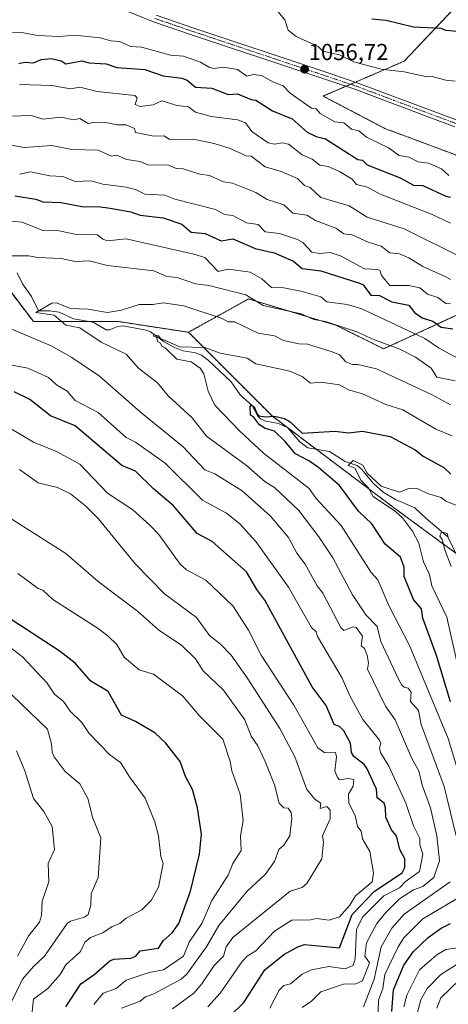
# Model space of a CAD drawing. Units: metres. Extents: x 647985 to 651438, y 4748532 to 4750920.
# Drawn here: x 650569 to 650754, y 4748763 to 4749189 of the extents above; entities that cross this region are included whole.
import ezdxf
from ezdxf.enums import TextEntityAlignment as Align

# ---------------------------------------------------------------- set-up
doc = ezdxf.new("R2010")
doc.units = ezdxf.units.M
doc.header["$MEASUREMENT"] = 0
doc.linetypes.add('TRAZO_Y_PUNTO', pattern=[1, 0.5, -0.25, 0, -0.25])
doc.linetypes.add('TRAZOS', pattern=[0.75, 0.5, -0.25])
for name, color, linetype, lineweight in [('Arbolado forestal', 92, 'TRAZOS', 0), ('Arbolado forestal CxS', 92, 'Continuous', 0), ('Camino', 19, 'Continuous', 0), ('Camino Cxs', 19, 'Continuous', 0), ('Camino eje', 39, 'TRAZO_Y_PUNTO', 13), ('Carátula', 7, 'Continuous', 5), ('Corriente natural lineal', 142, 'Continuous', 13), ('Curva de nivel maestra', 36, 'Continuous', 30), ('Curva de nivel normal', 36, 'Continuous', 0), ('Pastizal CxS', 92, 'Continuous', 0), ('Punto de cota en terreno', 7, 'Continuous', 0), ('Rótulo de punto de cota en terreno', 19, 'Continuous', 0)]:
    doc.layers.add(name, color=color, linetype=linetype, lineweight=lineweight)
doc.styles.add('Arial', font='txt', dxfattribs={"height": 0.2})

# ---------------------------------------------------------------- blocks, each defined once
blk = doc.blocks.new('*U173')
at = {"layer": 'Curva de nivel normal', "color": 36, "linetype": 'Continuous', "lineweight": 0}
for points in [[(650690.89, 4748761.98, 1015), (650694.89, 4748764.67, 1015), (650698.89, 4748768.7, 1015), (650708.69, 4748772, 1015), (650713.96, 4748772.2, 1015), (650716.89, 4748773.43, 1015), (650719.93, 4748781.24, 1015), (650717.96, 4748784.2, 1015), (650718.64, 4748789.95, 1015), (650723.04, 4748798.2, 1015), (650726.89, 4748803.08, 1015), (650732.89, 4748808.91, 1015), (650738.89, 4748812.81, 1015), (650742.98, 4748814.29, 1015), (650747.62, 4748818.2, 1015), (650750.04, 4748825.35, 1015), (650749.03, 4748836.2, 1015), (650746.25, 4748848.2, 1015), (650742.68, 4748857.99, 1015), (650741.18, 4748864.2, 1015), (650738.19, 4748869.5, 1015), (650731.02, 4748886.2, 1015), (650726.78, 4748892.09, 1015), (650719.01, 4748908.2, 1015), (650719.49, 4748910.8, 1015), (650718.87, 4748914.2, 1015), (650717.74, 4748917.05, 1015), (650716.3, 4748918.2, 1015), (650716.89, 4748922.45, 1015), (650714.11, 4748926.2, 1015), (650712.89, 4748926.48, 1015), (650708.89, 4748924.91, 1015), (650707.57, 4748926.2, 1015), (650699.7, 4748941.01, 1015), (650697.26, 4748944.2, 1015), (650692.15, 4748953.46, 1015), (650688.56, 4748958.2, 1015), (650684.89, 4748965.03, 1015), (650677.16, 4748974.2, 1015), (650664.89, 4748985.24, 1015), (650653.15, 4748992.46, 1015), (650648.89, 4748994.28, 1015), (650639.45, 4749004.2, 1015), (650620.89, 4749019.26, 1015), (650603.4, 4749034.71, 1015), (650591.44, 4749042.75, 1015), (650582.53, 4749047.84, 1015), (650562.84, 4749056.15, 1015)], [(650565.36, 4749086.67, 1015), (650572.89, 4749086.77, 1015), (650576.64, 4749085.95, 1015), (650586.89, 4749085.62, 1015), (650592.92, 4749084.23, 1015), (650598.89, 4749084.59, 1015), (650606.89, 4749082.53, 1015), (650626.86, 4749080.17, 1015), (650632.43, 4749077.74, 1015), (650636.89, 4749077.29, 1015), (650644.89, 4749074.65, 1015), (650650.57, 4749073.88, 1015), (650666.59, 4749069.9, 1015), (650673.98, 4749065.29, 1015), (650690.36, 4749061.67, 1015), (650695.88, 4749059.19, 1015), (650700.89, 4749058.29, 1015), (650714.89, 4749053.77, 1015), (650720.89, 4749050.86, 1015), (650733.05, 4749046.36, 1015), (650739.69, 4749043, 1015), (650746.47, 4749038.2, 1015), (650748.99, 4749034.3, 1015), (650756.89, 4749032.64, 1015)]]:
    blk.add_polyline3d(points, dxfattribs=at)
blk = doc.blocks.new('*U175')
at = {"layer": 'Curva de nivel normal', "color": 36, "linetype": 'Continuous', "lineweight": 0}
for points in [[(650723.56, 4748756.2, 1005), (650723.85, 4748765.16, 1005), (650725.67, 4748770.2, 1005), (650726.59, 4748776.2, 1005), (650732.25, 4748788.2, 1005), (650734.77, 4748792.08, 1005), (650742.89, 4748800.32, 1005), (650760.89, 4748811.01, 1005)], [(650765.93, 4748838.2, 1005), (650753.89, 4748878.2, 1005), (650737.1, 4748918.41, 1005), (650728.3, 4748935.61, 1005), (650723.44, 4748946.75, 1005), (650720.66, 4748949.97, 1005), (650707.64, 4748970.2, 1005), (650696.89, 4748981.87, 1005), (650693.82, 4748986.2, 1005), (650674.15, 4749001.46, 1005), (650663.78, 4749011.09, 1005), (650653.13, 4749022.2, 1005), (650650.35, 4749028.2, 1005), (650648.44, 4749035.75, 1005), (650646.86, 4749038.17, 1005), (650642.89, 4749040.96, 1005), (650636.81, 4749042.12, 1005), (650631.7, 4749047.01, 1005), (650630.31, 4749047.62, 1005), (650629.65, 4749048.96, 1005), (650628.4, 4749049.71, 1005), (650628.18, 4749051.49, 1005), (650626.65, 4749051.96, 1005), (650626.89, 4749052.62, 1005), (650628.91, 4749052.2, 1005), (650629.74, 4749051.05, 1005), (650638.13, 4749047.44, 1005), (650648.89, 4749047.16, 1005), (650655.41, 4749044.72, 1005), (650667.16, 4749042.47, 1005), (650670.89, 4749040.12, 1005), (650685.59, 4749036.9, 1005), (650690.89, 4749034.52, 1005), (650694.43, 4749031.74, 1005), (650698.89, 4749032.1, 1005), (650706.89, 4749030.94, 1005), (650710.89, 4749028.77, 1005), (650716.89, 4749027.12, 1005), (650726.89, 4749022.51, 1005), (650734.33, 4749020.2, 1005), (650748.55, 4749011.86, 1005), (650755.63, 4749008.94, 1005)]]:
    blk.add_polyline3d(points, dxfattribs=at)
blk = doc.blocks.new('*U184')
at = {"layer": 'Curva de nivel normal', "color": 36, "linetype": 'Continuous', "lineweight": 0}
blk.add_polyline3d([(650568.07, 4748784.2, 1065), (650572.89, 4748793.06, 1065), (650577.57, 4748798.88, 1065), (650578.37, 4748801.68, 1065), (650578.63, 4748807.94, 1065), (650581.52, 4748816.2, 1065), (650581.31, 4748824.2, 1065), (650584.01, 4748830.2, 1065), (650582.92, 4748840.23, 1065), (650579.39, 4748846.7, 1065), (650574.89, 4748852.2, 1065), (650571.21, 4748864.2, 1065), (650567.53, 4748872.84, 1065)], dxfattribs=at)
blk = doc.blocks.new('*U191')
at = {"layer": 'Curva de nivel normal', "color": 36, "linetype": 'Continuous', "lineweight": 0}
blk.add_polyline3d([(650748.89, 4748761.7, 985), (650750.66, 4748766.2, 985), (650758.89, 4748774.07, 985)], dxfattribs=at)
blk = doc.blocks.new('*U192')
at = {"layer": 'Curva de nivel normal', "color": 36, "linetype": 'Continuous', "lineweight": 0}
for points in [[(650573.97, 4748756.2, 1055), (650574.89, 4748765.55, 1055), (650581.06, 4748770.2, 1055), (650586.44, 4748776.2, 1055), (650588.89, 4748780.34, 1055), (650595.19, 4748786.2, 1055), (650597.07, 4748790.2, 1055), (650599.5, 4748792.2, 1055), (650604.79, 4748794.2, 1055), (650608.89, 4748796.99, 1055), (650612.19, 4748798.2, 1055), (650614.89, 4748800.53, 1055), (650621.65, 4748804.2, 1055), (650625.75, 4748808.2, 1055), (650628.89, 4748814.02, 1055), (650630.89, 4748824.2, 1055), (650629.85, 4748827.16, 1055), (650628.84, 4748836.2, 1055), (650627.29, 4748842.2, 1055), (650623.17, 4748852.48, 1055), (650616.29, 4748861.6, 1055), (650612.49, 4748867.8, 1055), (650607.89, 4748871.2, 1055), (650598.89, 4748880.34, 1055), (650595.8, 4748885.11, 1055), (650590.75, 4748890.06, 1055), (650587.82, 4748894.2, 1055), (650583.96, 4748897.27, 1055), (650580.82, 4748902.13, 1055), (650570.1, 4748913.41, 1055), (650558.78, 4748922.09, 1055)], [(650561.62, 4749182.93, 1055), (650569.91, 4749183.22, 1055), (650576.61, 4749181.92, 1055), (650586.19, 4749181.5, 1055), (650592.7, 4749182.01, 1055), (650603.62, 4749180.93, 1055), (650608.26, 4749179.57, 1055), (650612.05, 4749179.36, 1055), (650616.89, 4749177.16, 1055), (650621.56, 4749176.87, 1055), (650634.07, 4749173.38, 1055), (650639.59, 4749172.9, 1055), (650647.02, 4749170.33, 1055), (650650.89, 4749168.02, 1055), (650652.89, 4749167.68, 1055), (650656.96, 4749168.27, 1055), (650662.89, 4749167.23, 1055), (650667.04, 4749164.35, 1055), (650669.8, 4749165.11, 1055), (650673.25, 4749164.56, 1055), (650678.41, 4749161.72, 1055), (650682.71, 4749160.2, 1055), (650685.67, 4749156.98, 1055), (650694.89, 4749150.53, 1055), (650696.95, 4749150.26, 1055), (650698.68, 4749148.2, 1055), (650704.89, 4749144.56, 1055), (650708.89, 4749144.12, 1055), (650712.19, 4749141.5, 1055), (650715.37, 4749140.68, 1055), (650718.66, 4749137.97, 1055), (650728.1, 4749133.41, 1055), (650732.76, 4749130.07, 1055), (650736.89, 4749129.3, 1055), (650740.89, 4749127.36, 1055), (650745.39, 4749126.7, 1055), (650751.02, 4749124.33, 1055), (650754.14, 4749121.45, 1055)], [(650756.89, 4749162.13, 1055), (650752.89, 4749162.58, 1055), (650746.89, 4749164.2, 1055), (650744.74, 4749164.05, 1055), (650734.89, 4749166.2, 1055), (650724.89, 4749167.32, 1055), (650713.19, 4749170.5, 1055), (650706.89, 4749173.52, 1055), (650699.78, 4749175.09, 1055), (650697.81, 4749177.12, 1055), (650688.2, 4749181.51, 1055), (650684.86, 4749184.17, 1055), (650683.38, 4749188.69, 1055), (650680.36, 4749192.2, 1055)]]:
    blk.add_polyline3d(points, dxfattribs=at)
blk = doc.blocks.new('*U195')
at = {"layer": 'Curva de nivel normal', "color": 36, "linetype": 'Continuous', "lineweight": 0}
for points in [[(650676.89, 4748761.64, 1020), (650680.89, 4748769.53, 1020), (650682.89, 4748771.49, 1020), (650685.75, 4748772.2, 1020), (650690.89, 4748776.32, 1020), (650694.89, 4748778.22, 1020), (650702.32, 4748779.63, 1020), (650709.37, 4748778.68, 1020), (650712.89, 4748780.13, 1020), (650713.7, 4748783.01, 1020), (650714.35, 4748795.66, 1020), (650716.89, 4748800.98, 1020), (650726.13, 4748810.2, 1020), (650732.89, 4748813.69, 1020), (650735.27, 4748816.2, 1020), (650741.44, 4748820.75, 1020), (650742.89, 4748828.2, 1020), (650741.67, 4748832.2, 1020), (650741.61, 4748834.92, 1020), (650738.89, 4748840.51, 1020), (650735.61, 4748850.2, 1020), (650728.24, 4748866.2, 1020), (650724.67, 4748872.2, 1020), (650724.15, 4748874.2, 1020), (650724.83, 4748876.2, 1020), (650724.21, 4748877.52, 1020), (650717.08, 4748886.39, 1020), (650711.37, 4748896.68, 1020), (650708.14, 4748904.2, 1020), (650697.48, 4748922.2, 1020), (650696.96, 4748924.27, 1020), (650694.87, 4748926.2, 1020), (650684.89, 4748943.54, 1020), (650670.89, 4748963.36, 1020), (650663.75, 4748971.06, 1020), (650658.26, 4748975.57, 1020), (650647.79, 4748981.1, 1020), (650631.77, 4748997.08, 1020), (650618.97, 4749006.28, 1020), (650614.96, 4749008.27, 1020), (650602.89, 4749019.08, 1020), (650592.95, 4749024.26, 1020), (650589.38, 4749028.2, 1020), (650584.89, 4749031.02, 1020), (650581.33, 4749034.2, 1020), (650572.47, 4749038.2, 1020), (650554.89, 4749041.56, 1020)], [(650560.89, 4749102.12, 1020), (650569.98, 4749101.29, 1020), (650578.89, 4749097.7, 1020), (650584.5, 4749097.81, 1020), (650592.77, 4749096.08, 1020), (650602.5, 4749095.81, 1020), (650604.89, 4749093.85, 1020), (650606.89, 4749093.12, 1020), (650614.89, 4749094.08, 1020), (650644.14, 4749087.45, 1020), (650648.89, 4749086.01, 1020), (650654.65, 4749079.96, 1020), (650658.89, 4749080.93, 1020), (650668.41, 4749079.72, 1020), (650673.48, 4749076.79, 1020), (650677.67, 4749072.98, 1020), (650682.89, 4749072.93, 1020), (650690.89, 4749071.3, 1020), (650698.89, 4749068.93, 1020), (650701.48, 4749066.79, 1020), (650710.33, 4749065.64, 1020), (650716.55, 4749063.86, 1020), (650743.75, 4749051.06, 1020), (650749.68, 4749046.99, 1020), (650761.38, 4749040.69, 1020)]]:
    blk.add_polyline3d(points, dxfattribs=at)
blk = doc.blocks.new('*U202')
at = {"layer": 'Curva de nivel normal', "color": 36, "linetype": 'Continuous', "lineweight": 0}
for points in [[(650634.89, 4748761.37, 1035), (650644.11, 4748768.2, 1035), (650647.58, 4748772.2, 1035), (650652.89, 4748780.17, 1035), (650656.89, 4748784.17, 1035), (650658.1, 4748788.2, 1035), (650660.98, 4748792.2, 1035), (650685.74, 4748812.2, 1035), (650690.89, 4748813.89, 1035), (650692.89, 4748815.55, 1035), (650699.3, 4748826.2, 1035), (650700.1, 4748833.41, 1035), (650699.58, 4748836.2, 1035), (650702.89, 4748843.54, 1035), (650702.89, 4748847.19, 1035), (650701.56, 4748848.87, 1035), (650698.58, 4748847.89, 1035), (650698.96, 4748850.2, 1035), (650696.48, 4748851.79, 1035), (650692.92, 4748856.2, 1035), (650687.63, 4748870.2, 1035), (650681.22, 4748882.53, 1035), (650667.15, 4748904.46, 1035), (650660.21, 4748914.2, 1035), (650655.62, 4748918.93, 1035), (650650.89, 4748922.64, 1035), (650645.21, 4748930.52, 1035), (650631.42, 4748940.73, 1035), (650618.89, 4748953.47, 1035), (650602.89, 4748973.29, 1035), (650597.38, 4748978.69, 1035), (650590.89, 4748983.88, 1035), (650585.29, 4748986.6, 1035), (650576.89, 4748988.68, 1035), (650568.89, 4748994.37, 1035)], [(650565.24, 4749134.55, 1035), (650570.89, 4749133.49, 1035), (650582.89, 4749134.35, 1035), (650591.41, 4749132.72, 1035), (650602.89, 4749132.3, 1035), (650608.51, 4749129.82, 1035), (650610.93, 4749130.24, 1035), (650615.08, 4749128.39, 1035), (650620.89, 4749127.45, 1035), (650624.57, 4749125.88, 1035), (650632.89, 4749126.04, 1035), (650636.96, 4749124.27, 1035), (650639.13, 4749124.44, 1035), (650646.62, 4749121.93, 1035), (650650.89, 4749121.37, 1035), (650656.89, 4749118.71, 1035), (650660.74, 4749118.05, 1035), (650670.89, 4749114.08, 1035), (650675.77, 4749111.08, 1035), (650682.89, 4749108.68, 1035), (650686.89, 4749105.21, 1035), (650692.89, 4749104.31, 1035), (650696.6, 4749101.91, 1035), (650705.33, 4749098.64, 1035), (650708.89, 4749096.19, 1035), (650712.44, 4749095.75, 1035), (650719.29, 4749092.6, 1035), (650724.89, 4749090.87, 1035), (650728.69, 4749088, 1035), (650732.89, 4749087.63, 1035), (650736.89, 4749085.91, 1035), (650742.89, 4749082.16, 1035), (650752.89, 4749077.65, 1035), (650754.89, 4749076.43, 1035)]]:
    blk.add_polyline3d(points, dxfattribs=at)
blk = doc.blocks.new('*U204')
at = {"layer": 'Curva de nivel normal', "color": 36, "linetype": 'Continuous', "lineweight": 0}
for points in [[(650650.08, 4748762.2, 1030), (650655.43, 4748768.2, 1030), (650664.89, 4748781.8, 1030), (650667.13, 4748784.2, 1030), (650670.89, 4748786.47, 1030), (650678.89, 4748794.95, 1030), (650686.39, 4748799.7, 1030), (650694.48, 4748799.79, 1030), (650697.1, 4748800.41, 1030), (650702.46, 4748799.77, 1030), (650706.89, 4748801.16, 1030), (650711.38, 4748806.2, 1030), (650713.93, 4748810.2, 1030), (650720.99, 4748816.2, 1030), (650721.69, 4748820.2, 1030), (650720.11, 4748829.42, 1030), (650716.89, 4748834.86, 1030), (650716.32, 4748838.2, 1030), (650714.76, 4748840.2, 1030), (650713.65, 4748844.96, 1030), (650711.01, 4748850.32, 1030), (650710.78, 4748854.2, 1030), (650712.89, 4748857.55, 1030), (650713.15, 4748860.46, 1030), (650710.89, 4748860.98, 1030), (650706.98, 4748860.29, 1030), (650706.03, 4748861.34, 1030), (650704.97, 4748864.2, 1030), (650705.7, 4748870.2, 1030), (650705.23, 4748872.2, 1030), (650700.68, 4748871.99, 1030), (650697.56, 4748874.2, 1030), (650687.31, 4748892.62, 1030), (650673.1, 4748914.2, 1030), (650667.65, 4748924.96, 1030), (650660.89, 4748935.57, 1030), (650649.29, 4748946.6, 1030), (650640.89, 4748951.06, 1030), (650638.25, 4748953.56, 1030), (650628.96, 4748966.27, 1030), (650625.11, 4748970.42, 1030), (650617.73, 4748977.04, 1030), (650606.91, 4748984.22, 1030), (650594.89, 4748996.71, 1030), (650584.81, 4749002.12, 1030), (650574.87, 4749006.18, 1030), (650561.07, 4749014.38, 1030)], [(650568.89, 4749121.92, 1030), (650573.65, 4749122.96, 1030), (650581.98, 4749121.29, 1030), (650587.63, 4749120.94, 1030), (650592.89, 4749118.86, 1030), (650599.82, 4749119.13, 1030), (650604.89, 4749117.61, 1030), (650614.89, 4749116.42, 1030), (650618.89, 4749115.43, 1030), (650622.89, 4749113.36, 1030), (650631.59, 4749112.9, 1030), (650635.89, 4749111.2, 1030), (650653.38, 4749106.69, 1030), (650657.3, 4749104.61, 1030), (650660.89, 4749104.08, 1030), (650666.89, 4749100.99, 1030), (650671.93, 4749100.2, 1030), (650674.89, 4749097.06, 1030), (650681, 4749096.31, 1030), (650688.89, 4749093.81, 1030), (650691.13, 4749092.44, 1030), (650694.99, 4749088.3, 1030), (650698.38, 4749087.69, 1030), (650702.89, 4749088.1, 1030), (650707.43, 4749086.74, 1030), (650717.75, 4749081.06, 1030), (650723.47, 4749080.78, 1030), (650724.52, 4749080.2, 1030), (650725.1, 4749078.2, 1030), (650728.61, 4749073.92, 1030), (650736.89, 4749073.84, 1030), (650741.57, 4749072.88, 1030), (650744.89, 4749070.12, 1030), (650749.4, 4749068.71, 1030), (650752.79, 4749066.1, 1030), (650754.89, 4749065.91, 1030)]]:
    blk.add_polyline3d(points, dxfattribs=at)
blk = doc.blocks.new('*U205')
at = {"layer": 'Curva de nivel normal', "color": 36, "linetype": 'Continuous', "lineweight": 0}
blk.add_polyline3d([(650565.34, 4748764.2, 1060), (650570.13, 4748774.2, 1060), (650574.89, 4748779.76, 1060), (650579.73, 4748784.2, 1060), (650589.51, 4748798.2, 1060), (650590.89, 4748799.22, 1060), (650596.89, 4748801.01, 1060), (650598.5, 4748802.2, 1060), (650599.66, 4748806.2, 1060), (650599.79, 4748811.1, 1060), (650602.85, 4748818.16, 1060), (650603.91, 4748835.22, 1060), (650600.46, 4748843.77, 1060), (650598.29, 4748852.2, 1060), (650594.89, 4748858.58, 1060), (650588.56, 4748863.87, 1060), (650583.9, 4748870.2, 1060), (650582.93, 4748872.24, 1060), (650582.61, 4748875.92, 1060), (650580.89, 4748882.2, 1060), (650557.98, 4748904.2, 1060)], dxfattribs=at)
blk = doc.blocks.new('*U207')
at = {"layer": 'Curva de nivel normal', "color": 36, "linetype": 'Continuous', "lineweight": 0}
for points in [[(650740.61, 4748759.92, 990), (650742.01, 4748765.32, 990), (650744.73, 4748770.2, 990), (650750.74, 4748776.2, 990), (650758.89, 4748781.43, 990)], [(650755.18, 4748952.49, 990), (650752.35, 4748959.66, 990), (650751.3, 4748964.2, 990), (650750.24, 4748965.55, 990), (650750.89, 4748967.21, 990), (650751.92, 4748967.23, 990), (650753.41, 4748966.72, 990), (650753.91, 4748965.22, 990)]]:
    blk.add_polyline3d(points, dxfattribs=at)
blk = doc.blocks.new('*U208')
at = {"layer": 'Curva de nivel normal', "color": 36, "linetype": 'Continuous', "lineweight": 0}
for points in [[(650734.79, 4748762.2, 995), (650735.99, 4748767.3, 995), (650741.53, 4748778.2, 995), (650748.89, 4748784.71, 995), (650752.89, 4748787.1, 995), (650758.89, 4748787.95, 995)], [(650758.67, 4748906.2, 995), (650753.28, 4748930.59, 995), (650746.85, 4748944.16, 995), (650745.78, 4748949.09, 995), (650743.19, 4748954.5, 995), (650741.24, 4748962.55, 995), (650738.49, 4748967.8, 995), (650734.15, 4748973.46, 995), (650731.13, 4748976.2, 995), (650721.46, 4748982.77, 995), (650719.36, 4748986.67, 995), (650716.27, 4748989.58, 995), (650713.62, 4748994.93, 995), (650710.72, 4748996.2, 995), (650712.89, 4748998.26, 995), (650717.03, 4748996.34, 995), (650718.89, 4748992.81, 995), (650724.89, 4748987.22, 995), (650732.89, 4748984.57, 995), (650736.89, 4748986.2, 995), (650740.71, 4748986.02, 995), (650744.89, 4748984.02, 995), (650750.89, 4748982.31, 995), (650752.89, 4748980.68, 995), (650760.89, 4748977.58, 995)]]:
    blk.add_polyline3d(points, dxfattribs=at)
blk = doc.blocks.new('*U210')
at = {"layer": 'Curva de nivel normal', "color": 36, "linetype": 'Continuous', "lineweight": 0}
for points in [[(650717.28, 4748762.2, 1010), (650721.87, 4748774.2, 1010), (650724.89, 4748788.12, 1010), (650729.54, 4748796.2, 1010), (650734.89, 4748802.27, 1010), (650754.68, 4748816.2, 1010)], [(650757.36, 4748836.2, 1010), (650752.12, 4748857.43, 1010), (650742.14, 4748884.2, 1010), (650741.01, 4748890.32, 1010), (650737.55, 4748894.2, 1010), (650737.86, 4748898.2, 1010), (650736.66, 4748899.97, 1010), (650734.89, 4748900.32, 1010), (650733.92, 4748901.23, 1010), (650732.46, 4748903.77, 1010), (650724.75, 4748920.06, 1010), (650723.22, 4748926.53, 1010), (650718.31, 4748931.62, 1010), (650712.5, 4748940.2, 1010), (650704.05, 4748956.2, 1010), (650698.07, 4748965.38, 1010), (650689.35, 4748976.66, 1010), (650678.89, 4748986.57, 1010), (650674.89, 4748989.01, 1010), (650666.79, 4748996.1, 1010), (650649.56, 4749008.87, 1010), (650643.38, 4749016.69, 1010), (650632.96, 4749026.27, 1010), (650628.48, 4749031.79, 1010), (650620.21, 4749038.2, 1010), (650614.95, 4749044.26, 1010), (650604.08, 4749049.39, 1010), (650594.89, 4749055.61, 1010), (650588.89, 4749056.78, 1010), (650583.82, 4749061.13, 1010), (650575.95, 4749062.2, 1010), (650582.89, 4749066.2, 1010), (650584.89, 4749066.37, 1010), (650590.89, 4749063.92, 1010), (650598.34, 4749063.65, 1010), (650606.85, 4749062.16, 1010), (650612.89, 4749063.24, 1010), (650620.44, 4749065.75, 1010), (650626.35, 4749065.66, 1010), (650630.89, 4749066.39, 1010), (650639.73, 4749065.04, 1010), (650656.3, 4749059.61, 1010), (650658.89, 4749058.17, 1010), (650661.6, 4749058.2, 1010), (650671.93, 4749053.24, 1010), (650678.89, 4749052.2, 1010), (650682.77, 4749050.08, 1010), (650689.38, 4749048.69, 1010), (650693.22, 4749048.53, 1010), (650703.86, 4749045.17, 1010), (650706.89, 4749043.9, 1010), (650709.67, 4749040.98, 1010), (650712.51, 4749039.82, 1010), (650714.89, 4749039.79, 1010), (650722.89, 4749037.84, 1010), (650746.89, 4749026.67, 1010), (650754.89, 4749022.29, 1010)]]:
    blk.add_polyline3d(points, dxfattribs=at)
blk = doc.blocks.new('*U212')
at = {"layer": 'Curva de nivel normal', "color": 36, "linetype": 'Continuous', "lineweight": 0}
for points in [[(650612.89, 4748761.68, 1040), (650620.89, 4748764.66, 1040), (650623.31, 4748766.62, 1040), (650626.89, 4748767.81, 1040), (650638.64, 4748774.2, 1040), (650640.89, 4748776.2, 1040), (650649.63, 4748788.2, 1040), (650654.89, 4748797.33, 1040), (650667.05, 4748812.2, 1040), (650674.89, 4748819.44, 1040), (650678.89, 4748824.99, 1040), (650680.72, 4748830.2, 1040), (650682.89, 4748832.05, 1040), (650685.49, 4748836.2, 1040), (650686.45, 4748843.76, 1040), (650686.12, 4748846.2, 1040), (650684.83, 4748848.14, 1040), (650682.89, 4748848.2, 1040), (650680.89, 4748850.2, 1040), (650678.91, 4748858.22, 1040), (650674.89, 4748868.2, 1040), (650671.75, 4748875.06, 1040), (650668.89, 4748879.14, 1040), (650666.15, 4748886.2, 1040), (650656.89, 4748899.09, 1040), (650648.15, 4748907.46, 1040), (650644.89, 4748912.64, 1040), (650638.89, 4748918.41, 1040), (650628.89, 4748925.08, 1040), (650619.85, 4748933.16, 1040), (650602.76, 4748946.07, 1040), (650588.89, 4748958.06, 1040), (650564.36, 4748973.67, 1040)], [(650564.89, 4749147.11, 1040), (650574.06, 4749147.37, 1040), (650578.89, 4749145.79, 1040), (650586.89, 4749146.67, 1040), (650592.11, 4749145.42, 1040), (650594.89, 4749146.05, 1040), (650598.52, 4749143.83, 1040), (650600.89, 4749144.35, 1040), (650606.89, 4749144.2, 1040), (650610.89, 4749143.26, 1040), (650614.89, 4749143.3, 1040), (650618.46, 4749141.77, 1040), (650618.89, 4749140.05, 1040), (650626.89, 4749138.35, 1040), (650631.23, 4749138.54, 1040), (650633.62, 4749136.93, 1040), (650643.82, 4749137.13, 1040), (650652.89, 4749135.18, 1040), (650659.74, 4749133.05, 1040), (650666.67, 4749129.98, 1040), (650668.89, 4749129.8, 1040), (650674.89, 4749125.18, 1040), (650681.84, 4749123.15, 1040), (650688.78, 4749120.09, 1040), (650691.8, 4749117.11, 1040), (650694.37, 4749116.2, 1040), (650698.89, 4749111.98, 1040), (650711.07, 4749108.38, 1040), (650718.89, 4749103.4, 1040), (650734.89, 4749098.44, 1040), (650760.89, 4749085.44, 1040)]]:
    blk.add_polyline3d(points, dxfattribs=at)
blk = doc.blocks.new('*U217')
at = {"layer": 'Curva de nivel maestra', "color": 36, "linetype": 'Continuous', "lineweight": 30}
for points in [[(650588.83, 4748762.2, 1050), (650595.36, 4748772.2, 1050), (650600.89, 4748776.11, 1050), (650607.84, 4748782.2, 1050), (650609.51, 4748782.82, 1050), (650616.89, 4748783.27, 1050), (650619.05, 4748784.2, 1050), (650620.89, 4748786.46, 1050), (650628.89, 4748787.58, 1050), (650630.89, 4748790.72, 1050), (650634.75, 4748794.2, 1050), (650637.58, 4748798.2, 1050), (650642.7, 4748812.2, 1050), (650646.51, 4748828.2, 1050), (650647.48, 4748836.79, 1050), (650645.73, 4748848.2, 1050), (650643.46, 4748856.2, 1050), (650640.53, 4748861.84, 1050), (650638.25, 4748868.2, 1050), (650631.96, 4748876.2, 1050), (650627.28, 4748880.59, 1050), (650618.89, 4748885.59, 1050), (650612.92, 4748888.23, 1050), (650607.15, 4748898.46, 1050), (650599.71, 4748903.02, 1050), (650592.89, 4748910.78, 1050), (650586.44, 4748915.75, 1050), (650564.89, 4748929.92, 1050)], [(650568.54, 4749169.85, 1050), (650571.06, 4749170.37, 1050), (650574.89, 4749170.11, 1050), (650578.28, 4749171.59, 1050), (650582.6, 4749171.91, 1050), (650586.89, 4749170.92, 1050), (650588.89, 4749169.68, 1050), (650595.7, 4749171.01, 1050), (650598.89, 4749170.13, 1050), (650606.34, 4749169.65, 1050), (650610.89, 4749168.04, 1050), (650622.89, 4749167.14, 1050), (650630.89, 4749164.51, 1050), (650638.89, 4749163.43, 1050), (650641.25, 4749162.56, 1050), (650644.89, 4749159.56, 1050), (650651.83, 4749159.14, 1050), (650658.89, 4749156.39, 1050), (650662.89, 4749156.7, 1050), (650668.82, 4749154.2, 1050), (650670.89, 4749153.96, 1050), (650677.98, 4749149.29, 1050), (650686.52, 4749145.83, 1050), (650693.07, 4749140.2, 1050), (650696.96, 4749138.27, 1050), (650700.89, 4749137.28, 1050), (650714.89, 4749128.39, 1050), (650716.89, 4749128.11, 1050), (650718.89, 4749126.03, 1050), (650733.07, 4749120.38, 1050), (650738.89, 4749117.24, 1050), (650742.89, 4749117.03, 1050), (650752.89, 4749112.43, 1050), (650754.89, 4749112.05, 1050)], [(650822.89, 4749189.02, 1050), (650803.3, 4749184.61, 1050), (650798.89, 4749184.4, 1050), (650792.89, 4749183.1, 1050), (650768.89, 4749181.81, 1050), (650762.89, 4749183.26, 1050), (650752.89, 4749184.08, 1050), (650750.89, 4749184.98, 1050), (650738.89, 4749185.44, 1050), (650727.09, 4749188.4, 1050), (650720.89, 4749188.94, 1050)]]:
    blk.add_polyline3d(points, dxfattribs=at)
blk = doc.blocks.new('*U223')
at = {"layer": 'Curva de nivel maestra', "color": 36, "linetype": 'Continuous', "lineweight": 30}
for points in [[(650659.57, 4748758.2, 1025), (650665.7, 4748764.2, 1025), (650674.8, 4748778.2, 1025), (650682.89, 4748784.84, 1025), (650688.93, 4748788.24, 1025), (650691.89, 4748789.2, 1025), (650706.89, 4748787.72, 1025), (650712.39, 4748802.2, 1025), (650722.02, 4748812.2, 1025), (650734.01, 4748820.2, 1025), (650735.14, 4748822.45, 1025), (650735.14, 4748826.2, 1025), (650732.97, 4748830.28, 1025), (650731.57, 4748836.2, 1025), (650729.4, 4748838.71, 1025), (650726.89, 4748844.2, 1025), (650726.85, 4748848.2, 1025), (650726.19, 4748850.2, 1025), (650723.27, 4748852.58, 1025), (650722.97, 4748856.28, 1025), (650718.89, 4748865.05, 1025), (650717.58, 4748866.89, 1025), (650713.17, 4748870.48, 1025), (650712.18, 4748872.2, 1025), (650711.76, 4748876.2, 1025), (650708.89, 4748881.49, 1025), (650706.89, 4748883.31, 1025), (650704.64, 4748884.2, 1025), (650701.14, 4748892.45, 1025), (650695.18, 4748900.49, 1025), (650674.7, 4748938.01, 1025), (650671.27, 4748942.58, 1025), (650666.89, 4748950.2, 1025), (650651.95, 4748963.26, 1025), (650645.5, 4748966.81, 1025), (650635.38, 4748978.69, 1025), (650626.69, 4748986, 1025), (650618.89, 4748993.68, 1025), (650613.08, 4748996.2, 1025), (650592.89, 4749013.22, 1025), (650582.22, 4749017.53, 1025), (650573.32, 4749024.63, 1025), (650566.63, 4749027.94, 1025)], [(650566.89, 4749112.61, 1025), (650575.92, 4749111.23, 1025), (650578.89, 4749110, 1025), (650586.89, 4749109.75, 1025), (650596.52, 4749107.83, 1025), (650602.89, 4749108, 1025), (650608.05, 4749107.36, 1025), (650616.89, 4749105.71, 1025), (650620.89, 4749104.32, 1025), (650630.89, 4749103.13, 1025), (650638.89, 4749100.34, 1025), (650642.89, 4749096.87, 1025), (650648.99, 4749096.3, 1025), (650655.93, 4749093.24, 1025), (650660.89, 4749094.04, 1025), (650670.61, 4749089.92, 1025), (650678.75, 4749088.06, 1025), (650687.12, 4749084.43, 1025), (650690.89, 4749081.22, 1025), (650698.89, 4749080.2, 1025), (650715.59, 4749074.9, 1025), (650717.15, 4749074.2, 1025), (650720.41, 4749069.72, 1025), (650724.26, 4749069.57, 1025), (650729.53, 4749066.84, 1025), (650736.89, 4749065.37, 1025), (650739.35, 4749062.2, 1025), (650742.63, 4749059.94, 1025), (650747.24, 4749058.55, 1025), (650750.89, 4749055.94, 1025), (650755.93, 4749055.24, 1025)]]:
    blk.add_polyline3d(points, dxfattribs=at)
blk = doc.blocks.new('*U224')
at = {"layer": 'Curva de nivel maestra', "color": 36, "linetype": 'Continuous', "lineweight": 30}
for points in [[(650729.58, 4748760.2, 1000), (650730.25, 4748769.56, 1000), (650734.75, 4748780.2, 1000), (650738.86, 4748786.2, 1000), (650745.15, 4748792.2, 1000), (650750.87, 4748796.2, 1000), (650754.89, 4748798.21, 1000)], [(650754.79, 4748894.1, 1000), (650748.79, 4748914.1, 1000), (650742.93, 4748930.2, 1000), (650742.4, 4748934.2, 1000), (650738.92, 4748938.23, 1000), (650734.84, 4748948.15, 1000), (650734.9, 4748952.21, 1000), (650733.29, 4748956.6, 1000), (650726.7, 4748962.2, 1000), (650720.89, 4748970.86, 1000), (650715.15, 4748976.46, 1000), (650706.89, 4748987.5, 1000), (650697.93, 4748995.24, 1000), (650693.78, 4748998.2, 1000), (650687.92, 4749001.23, 1000), (650683.4, 4749006.71, 1000), (650678.89, 4749011.02, 1000), (650674.89, 4749012.16, 1000), (650672.38, 4749013.69, 1000), (650669.82, 4749017.13, 1000), (650668.51, 4749017.82, 1000), (650668.37, 4749021.68, 1000), (650668.89, 4749022.41, 1000), (650670.14, 4749021.45, 1000), (650671.28, 4749018.59, 1000), (650672.3, 4749017.61, 1000), (650674.89, 4749017.15, 1000), (650678.89, 4749017.49, 1000), (650683.17, 4749016.48, 1000), (650685.68, 4749014.99, 1000), (650690.89, 4749010.1, 1000), (650704.89, 4749010.99, 1000), (650710.89, 4749010.24, 1000), (650716.89, 4749011, 1000), (650728.89, 4749008.6, 1000), (650739.6, 4749002.91, 1000), (650743.13, 4749000.2, 1000), (650751.94, 4748995.25, 1000), (650755.04, 4748992.35, 1000)]]:
    blk.add_polyline3d(points, dxfattribs=at)
blk = doc.blocks.new('5PATER')
at = {"layer": 'Carátula', "linetype": 'Continuous', "lineweight": 5}
h = blk.add_hatch(color=250, dxfattribs=at)
edge = h.paths.add_edge_path()
edge.add_ellipse((0, 0.01), major_axis=(-1.33, -1.34), ratio=0.999422, start_angle=0, end_angle=360)

msp = doc.modelspace()

# ---------------------------------------------------------------- linework, layer by layer
at = {"layer": 'Arbolado forestal', "color": 92, "linetype": 'TRAZOS', "lineweight": 0}
for points in [[(650770.04, 4749219.22, 1041.46), (650756.41, 4749193.62, 1047.48), (650734.86, 4749170.8, 1054.07), (650713.82, 4749161.75, 1056.31), (650711.73, 4749160.85, 1056.38), (650709.65, 4749159.95, 1056.41), (650699.85, 4749155.74, 1056.27), (650726.54, 4749141.73, 1056.68), (650770.98, 4749125.13, 1058.27), (650785.56, 4749121.34, 1059.71), (650808.37, 4749113.73, 1061.64), (650828.65, 4749113.73, 1063.04), (650847.66, 4749103.58, 1063.88), (650878.08, 4749089.63, 1063.12), (650894.37, 4749091.78, 1059.92), (650923.39, 4749070.23, 1058.7), (650942.92, 4749054.44, 1059.96), (650956.34, 4749043.6, 1061.21), (650990.8, 4749018.54, 1064.52), (651004.56, 4749008.53, 1065.5), (651039.09, 4748995.44, 1064.91), (651039.79, 4748995.17, 1064.88), (651050.44, 4748985.49, 1065.32), (651056.7, 4748979.8, 1065.66)], [(650641.77, 4749053.68, 1007.36), (650611.79, 4749058.27, 1006.99), (650599.67, 4749058.27, 1007.74), (650574.89, 4749058.29, 1011.93), (650554.33, 4749085.35, 1015.52), (650553.43, 4749086.54, 1015.64), (650551.03, 4749089.04, 1016.01), (650528.18, 4749112.83, 1026.08), (650498.45, 4749110.65, 1028.55), (650494.5, 4749110.36, 1029.08), (650479.83, 4749098.41, 1028.27), (650473.79, 4749093.49, 1030.13)], [(650641.77, 4749053.68, 1007.36), (650611.79, 4749058.27, 1006.99), (650599.67, 4749058.27, 1007.74), (650574.89, 4749058.29, 1011.93), (650554.33, 4749085.35, 1015.52), (650553.43, 4749086.54, 1015.64), (650551.03, 4749089.04, 1016.01), (650528.18, 4749112.83, 1026.08), (650498.45, 4749110.65, 1028.55), (650494.5, 4749110.36, 1029.08), (650479.83, 4749098.41, 1028.27), (650473.79, 4749093.49, 1030.13)], [(651121.23, 4748837.2, 1060.53), (651088.48, 4748843.61, 1056.2), (651063.13, 4748860.1, 1052.84), (651058.06, 4748880.39, 1057.16), (651039.05, 4748905.75, 1057.82), (651012.43, 4748926.04, 1053.56), (650979.48, 4748948.87, 1052.57), (650951.59, 4748970.43, 1056.74), (650918.64, 4748980.57, 1049.26), (650888.22, 4748986.91, 1041.13), (650859.07, 4749000.86, 1037.16), (650833.72, 4749016.08, 1034.18), (650810.91, 4749036.37, 1035.38), (650799.5, 4749047.79, 1035.26), (650789.36, 4749060.47, 1037.15), (650758.94, 4749061.74, 1028.72), (650750.61, 4749057.89, 1025.82), (650725.99, 4749046.52, 1013.73), (650705.71, 4749056.66, 1015.12), (650667.69, 4749068.08, 1014.28), (650641.77, 4749053.68, 1007.36)], [(651121.23, 4748837.2, 1060.53), (651088.48, 4748843.61, 1056.2), (651063.13, 4748860.1, 1052.84), (651058.06, 4748880.39, 1057.16), (651039.05, 4748905.75, 1057.82), (651012.43, 4748926.04, 1053.56), (650979.48, 4748948.87, 1052.57), (650951.59, 4748970.43, 1056.74), (650918.64, 4748980.57, 1049.26), (650888.22, 4748986.91, 1041.13), (650859.07, 4749000.86, 1037.16), (650833.72, 4749016.08, 1034.18), (650810.91, 4749036.37, 1035.38), (650799.5, 4749047.79, 1035.26), (650789.36, 4749060.47, 1037.15), (650758.94, 4749061.74, 1028.72), (650750.61, 4749057.89, 1025.82), (650725.99, 4749046.52, 1013.73), (650705.71, 4749056.66, 1015.12), (650667.69, 4749068.08, 1014.28), (650641.77, 4749053.68, 1007.36)], [(650901.32, 4748594.53, 936.95), (650897.73, 4748659.9, 942.15), (650895.4, 4748662.87, 942.11), (650881.48, 4748680.61, 944.3), (650881.05, 4748687.08, 944.46), (650879.92, 4748704.01, 946.28), (650879.78, 4748706.02, 946.37), (650880.36, 4748711.68, 946.81), (650882.51, 4748732.77, 949.89), (650860.3, 4748768.01, 958.86), (650835.86, 4748821.65, 966.32), (650793.08, 4748906.77, 979.86), (650786.6, 4748921.38, 980.97), (650776.56, 4748944.01, 985.42), (650757.05, 4748958.33, 988.26), (650730.83, 4748977.59, 993.89), (650696.87, 4749003.18, 997.07), (650678, 4749017.4, 1000.08), (650641.77, 4749053.68, 1007.36)]]:
    msp.add_polyline3d(points, dxfattribs=at)
at = {"layer": 'Arbolado forestal CxS', "color": 92, "linetype": 'Continuous', "lineweight": 0}
for points in [[(650756.41, 4749193.62, 1047.48), (650734.86, 4749170.8, 1054.07), (650699.86, 4749155.74, 1056.27), (650726.54, 4749141.73, 1056.68), (650770.98, 4749125.13, 1058.27), (650785.56, 4749121.34, 1059.71), (650808.37, 4749113.73, 1061.64), (650828.65, 4749113.73, 1063.04), (650847.66, 4749103.58, 1063.88), (650878.08, 4749089.63, 1063.12), (650894.37, 4749091.78, 1059.92), (650923.39, 4749070.23, 1058.7), (650956.34, 4749043.6, 1061.21), (651004.56, 4749008.53, 1065.5), (651039.79, 4748995.17, 1064.88), (651066.52, 4748970.87, 1065.63), (651082.31, 4748958.73, 1064.55), (651094.01, 4748943.56, 1063.6), (651116.33, 4748985.45, 1054.41), (651145.48, 4749010.96, 1048.21)], [(650756.41, 4749193.62, 1047.48), (650734.86, 4749170.8, 1054.07), (650699.86, 4749155.74, 1056.27), (650726.54, 4749141.73, 1056.68), (650770.98, 4749125.13, 1058.27), (650785.56, 4749121.34, 1059.71), (650808.37, 4749113.73, 1061.64), (650828.65, 4749113.73, 1063.04), (650847.66, 4749103.58, 1063.88), (650878.08, 4749089.63, 1063.12), (650894.37, 4749091.78, 1059.92), (650923.39, 4749070.23, 1058.7), (650956.34, 4749043.6, 1061.21), (651004.56, 4749008.53, 1065.5), (651039.79, 4748995.17, 1064.88), (651066.52, 4748970.87, 1065.63), (651082.31, 4748958.73, 1064.55), (651094.01, 4748943.56, 1063.6), (651116.33, 4748985.45, 1054.41), (651145.48, 4749010.96, 1048.21)], [(650553.43, 4749086.54, 1015.64), (650574.89, 4749058.29, 1011.93), (650611.79, 4749058.27, 1006.99), (650641.77, 4749053.68, 1007.36), (650641.77, 4749053.68, 1007.36), (650678, 4749017.4, 1000.08), (650730.83, 4748977.59, 993.89), (650776.56, 4748944.01, 985.42), (650793.09, 4748906.77, 979.86), (650835.86, 4748821.65, 966.32), (650860.3, 4748768.01, 958.86), (650882.51, 4748732.77, 949.9), (650879.78, 4748706.02, 946.37), (650881.48, 4748680.61, 944.3), (650897.73, 4748659.9, 942.15), (650901.32, 4748594.53, 936.95), (650317.31, 4748581.8, 1070.71)], [(650553.43, 4749086.54, 1015.64), (650574.89, 4749058.29, 1011.93), (650611.79, 4749058.27, 1006.99), (650641.77, 4749053.68, 1007.36), (650641.77, 4749053.68, 1007.36), (650678, 4749017.4, 1000.08), (650730.83, 4748977.59, 993.89), (650776.56, 4748944.01, 985.42), (650793.09, 4748906.77, 979.86), (650835.86, 4748821.65, 966.32), (650860.3, 4748768.01, 958.86), (650882.51, 4748732.77, 949.9), (650879.78, 4748706.02, 946.37), (650881.48, 4748680.61, 944.3), (650897.73, 4748659.9, 942.15), (650901.32, 4748594.53, 936.95), (650317.31, 4748581.8, 1070.71)], [(651121.23, 4748837.2, 1060.53), (651088.48, 4748843.61, 1056.2), (651063.13, 4748860.1, 1052.84), (651058.06, 4748880.39, 1057.16), (651039.05, 4748905.75, 1057.82), (651012.43, 4748926.04, 1053.56), (650979.48, 4748948.87, 1052.57), (650951.59, 4748970.43, 1056.74), (650918.64, 4748980.57, 1049.26), (650888.22, 4748986.91, 1041.13), (650859.07, 4749000.86, 1037.16), (650833.72, 4749016.08, 1034.18), (650810.91, 4749036.37, 1035.38), (650799.5, 4749047.78, 1035.26), (650789.36, 4749060.47, 1037.15), (650758.94, 4749061.74, 1028.72), (650750.61, 4749057.89, 1025.82), (650725.99, 4749046.52, 1013.73), (650705.71, 4749056.66, 1015.12), (650667.69, 4749068.08, 1014.28), (650641.77, 4749053.68, 1007.36), (650611.79, 4749058.27, 1006.99), (650574.89, 4749058.29, 1011.93), (650553.43, 4749086.54, 1015.64)], [(651121.23, 4748837.2, 1060.53), (651088.48, 4748843.61, 1056.2), (651063.13, 4748860.1, 1052.84), (651058.06, 4748880.39, 1057.16), (651039.05, 4748905.75, 1057.82), (651012.43, 4748926.04, 1053.56), (650979.48, 4748948.87, 1052.57), (650951.59, 4748970.43, 1056.74), (650918.64, 4748980.57, 1049.26), (650888.22, 4748986.91, 1041.13), (650859.07, 4749000.86, 1037.16), (650833.72, 4749016.08, 1034.18), (650810.91, 4749036.37, 1035.38), (650799.5, 4749047.78, 1035.26), (650789.36, 4749060.47, 1037.15), (650758.94, 4749061.74, 1028.72), (650750.61, 4749057.89, 1025.82), (650725.99, 4749046.52, 1013.73), (650705.71, 4749056.66, 1015.12), (650667.69, 4749068.08, 1014.28), (650641.77, 4749053.68, 1007.36), (650611.79, 4749058.27, 1006.99), (650574.89, 4749058.29, 1011.93), (650553.43, 4749086.54, 1015.64)], [(650776.56, 4748944.01, 985.42), (650730.83, 4748977.59, 993.89), (650678, 4749017.4, 1000.08), (650641.77, 4749053.68, 1007.36), (650667.69, 4749068.08, 1014.28), (650705.71, 4749056.66, 1015.12), (650725.99, 4749046.52, 1013.73), (650750.61, 4749057.89, 1025.82), (650758.94, 4749061.74, 1028.72)], [(650776.56, 4748944.01, 985.42), (650730.83, 4748977.59, 993.89), (650678, 4749017.4, 1000.08), (650641.77, 4749053.68, 1007.36), (650667.69, 4749068.08, 1014.28), (650705.71, 4749056.66, 1015.12), (650725.99, 4749046.52, 1013.73), (650750.61, 4749057.89, 1025.82), (650758.94, 4749061.74, 1028.72)]]:
    msp.add_polyline3d(points, dxfattribs=at)
at = {"layer": 'Camino', "color": 19, "linetype": 'Continuous', "lineweight": 0}
for points in [[(650756.74, 4749142.46, 1058.04), (650745.95, 4749146.46, 1057.53), (650713.11, 4749158.79, 1056.55), (650697.22, 4749164.13, 1056.53), (650643.11, 4749182.24, 1058.15), (650626.75, 4749187.81, 1059.27), (650605.02, 4749196.53, 1060.51)], [(650627.8, 4749190.66, 1059.53), (650644.08, 4749185.11, 1058.44), (650698.18, 4749167, 1056.32), (650714.13, 4749161.64, 1056.31), (650747.01, 4749149.3, 1057.44), (650757.74, 4749145.32, 1057.97)]]:
    msp.add_polyline3d(points, dxfattribs=at)
at = {"layer": 'Camino Cxs', "color": 19, "linetype": 'Continuous', "lineweight": 0}
for points in [[(650756.74, 4749142.46, 1058.04), (650745.95, 4749146.46, 1057.53), (650713.11, 4749158.79, 1056.55), (650697.22, 4749164.13, 1056.53), (650643.11, 4749182.24, 1058.15), (650626.75, 4749187.81, 1059.27), (650605.02, 4749196.53, 1060.51)], [(650627.8, 4749190.66, 1059.53), (650644.08, 4749185.11, 1058.44), (650698.18, 4749167, 1056.32), (650714.13, 4749161.64, 1056.31), (650747.01, 4749149.3, 1057.44), (650757.74, 4749145.32, 1057.97)]]:
    msp.add_polyline3d(points, dxfattribs=at)
at = {"layer": 'Camino eje', "color": 39, "linetype": 'TRAZO_Y_PUNTO', "lineweight": 13}
msp.add_polyline3d([(650627.28, 4749189.24, 1059.43), (650635.46, 4749186.45, 1058.7), (650643.6, 4749183.68, 1058.28), (650697.7, 4749165.57, 1056.43), (650713.62, 4749160.22, 1056.44), (650730.06, 4749154.05, 1056.95), (650746.48, 4749147.88, 1057.5), (650757.24, 4749143.89, 1058.02)], dxfattribs=at)
at = {"layer": 'Corriente natural lineal', "color": 142, "linetype": 'Continuous', "lineweight": 13}
msp.add_polyline3d([(650567.83, 4749079.31, 1012.89), (650570.2, 4749074.59, 1012.03), (650574.06, 4749069.19, 1011.11), (650577, 4749063, 1010.01), (650582.03, 4749062.98, 1009.53), (650586.06, 4749062.43, 1009.16), (650592.23, 4749059.51, 1008.33), (650600.68, 4749058.11, 1007.69), (650606.34, 4749054.73, 1007.23), (650607.7, 4749054.68, 1007.17), (650611.29, 4749056.13, 1007.06), (650613.6, 4749056.42, 1006.97), (650623.49, 4749054.63, 1005.94), (650625.45, 4749053.85, 1005.23), (650631.23, 4749049.57, 1004.82), (650635.73, 4749047.15, 1004.47), (650639.29, 4749045.69, 1004.45), (650644.9, 4749044.74, 1003.76), (650647.47, 4749043.84, 1003.16), (650650.35, 4749041.66, 1003.13), (650660.26, 4749032.28, 1001.6), (650664.16, 4749026.71, 1000.95), (650669.26, 4749022.04, 1000.65), (650671.78, 4749017.47, 999.89), (650672.86, 4749016.32, 999.81), (650675.17, 4749015.31, 999.44), (650680.69, 4749014.31, 998.87), (650684.6, 4749012.38, 998.52), (650689.77, 4749006.42, 998.3), (650693.32, 4749003.81, 997.33), (650702.65, 4749002.16, 996.41), (650709.37, 4748997.87, 995.5), (650714.54, 4748996.18, 995.09), (650716.43, 4748994.61, 994.39), (650721.67, 4748988.34, 993.92), (650725.74, 4748984.54, 993.58), (650731.17, 4748981.39, 993.54), (650739.43, 4748977.85, 992.17), (650744.16, 4748973.37, 991.3), (650753.77, 4748965.26, 990.29), (650757.56, 4748957.25, 988.48)], dxfattribs=at)
at = {"layer": 'Curva de nivel normal', "color": 36, "linetype": 'Continuous', "lineweight": 0}
for points in [[(650568.89, 4749160.78, 1045), (650582.89, 4749160.31, 1045), (650590.89, 4749158.83, 1045), (650594.89, 4749159.55, 1045), (650602.42, 4749157.73, 1045), (650618.67, 4749155.98, 1045), (650619.61, 4749154.92, 1045), (650618.84, 4749152.15, 1045), (650620.89, 4749151.16, 1045), (650626.59, 4749151.9, 1045), (650630.3, 4749153.61, 1045), (650636.89, 4749151.64, 1045), (650641.8, 4749151.11, 1045), (650644.89, 4749148.8, 1045), (650651.58, 4749146.89, 1045), (650662.89, 4749145.44, 1045), (650666.39, 4749144.2, 1045), (650669.18, 4749140.49, 1045), (650676.24, 4749135.55, 1045), (650678.89, 4749134.9, 1045), (650682.19, 4749135.5, 1045), (650684.89, 4749134.96, 1045), (650690.89, 4749130.35, 1045), (650695.15, 4749128.46, 1045), (650698.53, 4749125.84, 1045), (650702.03, 4749125.34, 1045), (650706.89, 4749123.21, 1045), (650712.49, 4749119.8, 1045), (650714.24, 4749117.55, 1045), (650719.07, 4749116.38, 1045), (650724.24, 4749113.55, 1045), (650746.89, 4749104.54, 1045), (650754.89, 4749100.76, 1045)], [(650600.89, 4748763.25, 1045), (650604.99, 4748768.2, 1045), (650610.64, 4748770.2, 1045), (650614.89, 4748773.78, 1045), (650624.89, 4748777.15, 1045), (650631, 4748778.31, 1045), (650639.67, 4748784.2, 1045), (650642.06, 4748790.2, 1045), (650647.55, 4748798.2, 1045), (650651.89, 4748808.2, 1045), (650658.89, 4748819.19, 1045), (650660.93, 4748824.2, 1045), (650664.46, 4748829.77, 1045), (650664.24, 4748836.2, 1045), (650665.37, 4748842.68, 1045), (650664.09, 4748854.2, 1045), (650660.46, 4748864.2, 1045), (650659.81, 4748868.2, 1045), (650656.65, 4748877.96, 1045), (650646.61, 4748887.92, 1045), (650639.26, 4748896.57, 1045), (650626.65, 4748905.96, 1045), (650620.5, 4748907.81, 1045), (650613.98, 4748913.29, 1045), (650610.89, 4748918.84, 1045), (650607.08, 4748922.39, 1045), (650602.89, 4748925.7, 1045), (650583.27, 4748938.2, 1045), (650578.89, 4748942.2, 1045), (650576.89, 4748943.05, 1045), (650568.21, 4748949.52, 1045)]]:
    msp.add_polyline3d(points, dxfattribs=at)
at = {"layer": 'Pastizal CxS', "color": 92, "linetype": 'Continuous', "lineweight": 0}
for points in [[(650770.04, 4749219.22, 1041.46), (650756.41, 4749193.62, 1047.48), (650734.86, 4749170.8, 1054.07), (650713.82, 4749161.75, 1056.31), (650711.73, 4749160.85, 1056.38), (650709.65, 4749159.95, 1056.41), (650699.85, 4749155.74, 1056.27), (650726.54, 4749141.73, 1056.68), (650770.98, 4749125.13, 1058.27), (650785.56, 4749121.34, 1059.71), (650808.37, 4749113.73, 1061.64), (650828.65, 4749113.73, 1063.04), (650847.66, 4749103.58, 1063.88), (650878.08, 4749089.63, 1063.12), (650894.37, 4749091.78, 1059.92), (650923.39, 4749070.23, 1058.7), (650942.92, 4749054.44, 1059.96), (650956.34, 4749043.6, 1061.21), (650990.8, 4749018.54, 1064.52), (651004.56, 4749008.53, 1065.5), (651039.09, 4748995.44, 1064.91), (651039.79, 4748995.17, 1064.88), (651050.44, 4748985.49, 1065.32), (651056.7, 4748979.8, 1065.66)], [(651145.48, 4749010.96, 1048.21), (651116.33, 4748985.45, 1054.41), (651094.01, 4748943.56, 1063.6), (651082.31, 4748958.73, 1064.55), (651066.52, 4748970.87, 1065.63), (651039.79, 4748995.17, 1064.88), (651004.56, 4749008.53, 1065.5), (650956.34, 4749043.6, 1061.21), (650923.39, 4749070.23, 1058.7), (650894.37, 4749091.78, 1059.92), (650878.08, 4749089.63, 1063.12), (650847.66, 4749103.58, 1063.88), (650828.65, 4749113.73, 1063.04), (650808.37, 4749113.73, 1061.64), (650785.56, 4749121.34, 1059.71), (650770.98, 4749125.13, 1058.27), (650726.54, 4749141.73, 1056.68), (650699.86, 4749155.74, 1056.27), (650734.86, 4749170.8, 1054.07), (650756.41, 4749193.62, 1047.48)], [(651145.48, 4749010.96, 1048.21), (651116.33, 4748985.45, 1054.41), (651094.01, 4748943.56, 1063.6), (651082.31, 4748958.73, 1064.55), (651066.52, 4748970.87, 1065.63), (651039.79, 4748995.17, 1064.88), (651004.56, 4749008.53, 1065.5), (650956.34, 4749043.6, 1061.21), (650923.39, 4749070.23, 1058.7), (650894.37, 4749091.78, 1059.92), (650878.08, 4749089.63, 1063.12), (650847.66, 4749103.58, 1063.88), (650828.65, 4749113.73, 1063.04), (650808.37, 4749113.73, 1061.64), (650785.56, 4749121.34, 1059.71), (650770.98, 4749125.13, 1058.27), (650726.54, 4749141.73, 1056.68), (650699.86, 4749155.74, 1056.27), (650734.86, 4749170.8, 1054.07), (650756.41, 4749193.62, 1047.48)]]:
    msp.add_polyline3d(points, dxfattribs=at)

# ---------------------------------------------------------------- block references
at = {"layer": 'Curva de nivel maestra', "color": 36, "linetype": 'Continuous', "lineweight": 30}
for name in ['*U224', '*U223', '*U217']:
    msp.add_blockref(name, (0, 0), dxfattribs=at)
at = {"layer": 'Curva de nivel normal', "color": 36, "linetype": 'Continuous', "lineweight": 0}
for name in ['*U208', '*U207', '*U191', '*U210', '*U175', '*U173', '*U195', '*U204', '*U202', '*U212', '*U192', '*U205', '*U184']:
    msp.add_blockref(name, (0, 0), dxfattribs=at)
at = {"layer": 'Punto de cota en terreno', "linetype": 'Continuous', "lineweight": 0}
msp.add_blockref('5PATER', (650691.88, 4749167.32, 1056.72), dxfattribs=at)

# ---------------------------------------------------------------- texts
at = {"layer": 'Rótulo de punto de cota en terreno', "color": 19, "linetype": 'Continuous', "lineweight": 0, "style": 'Arial'}
msp.add_text('1056,72', height=7, dxfattribs=at).set_placement((650693.64, 4749169.08), align=Align.BOTTOM_LEFT)

doc.saveas('drawing.dxf')
